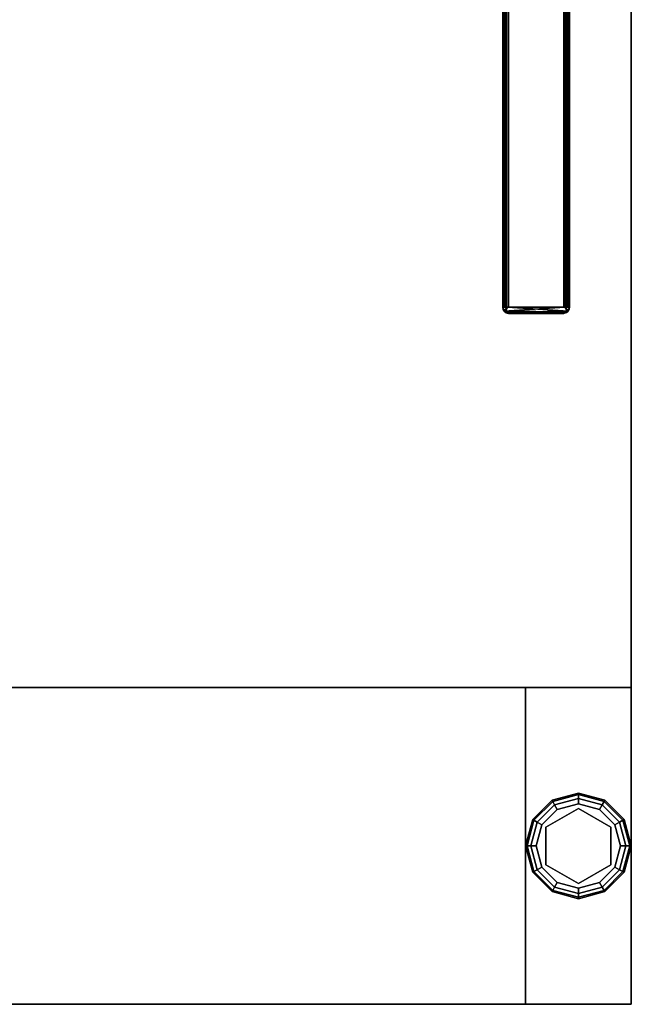
# Model space of a CAD drawing. Extents: x -128 to -22, y -3 to 73.
# Drawn here: x -28 to -22, y 1 to 10 of the extents above; entities that cross this region are included whole.
import ezdxf

# ---------------------------------------------------------------- set-up
doc = ezdxf.new("R2010")
doc.units = 0
doc.header["$LTSCALE"] = 96
doc.header["$MEASUREMENT"] = 0
for name, color, linetype in [('AFUWA-3-MD-EDLM-SV', 7, 'Continuous'), ('AFUWA-3-MD-EDLM-TH', 7, 'Continuous'), ('AFUWA-3-MDLM-SH', 7, 'Continuous'), ('AFUWK-3-TPLM-TH', 7, 'Continuous'), ('AFUWS-3-GDPL-FXBK', 7, 'Continuous'), ('AFUWS-3-LGPT', 7, 'Continuous'), ('MAIN_FURN', 7, 'Continuous')]:
    doc.layers.add(name, color=color, linetype=linetype)

# ---------------------------------------------------------------- blocks, each defined once
blk = doc.blocks.new('ZN7230TP')
at = {"layer": 'AFUWK-3-TPLM-TH', "color": 42, "linetype": 'Continuous'}
for points, invisible_edges in [([(0, -30, 1), (72, 0, 1), (72, -30, 1)], 1), ([(0, 0, 1), (72, 0, 1), (0, -30, 1)], 2), ([(0, 0, 1), (72, 0), (72, 0, 1)], 1), ([(0, 0), (72, 0), (0, 0, 1)], 2), ([(0, 0), (72, -30), (72, 0)], 1), ([(0, -30), (72, -30), (0, 0)], 2), ([(72, 0, 1), (72, -30), (72, -30, 1)], 1), ([(72, 0), (72, -30), (72, 0, 1)], 2)]:
    blk.add_3dface(points, dxfattribs=dict(at, invisible_edges=invisible_edges))
blk = doc.blocks.new('ZN6012MODLZ')
at = {"layer": 'AFUWA-3-MD-EDLM-SV', "color": 5, "linetype": 'Continuous'}
for points, invisible_edges in [([(59.8222, -0.5869, 11.9426), (59.8228, -0.6299, 11.9007), (59.8228, 0, 11.9023), (59.8228, -0.0408, 11.9417)], 2), ([(59.8228, -0.6299, 0.0404), (59.8228, 0, 0.0417), (59.8228, 0, 11.9023), (59.8228, -0.6299, 11.9007)], 4)]:
    blk.add_3dface(points, dxfattribs=dict(at, invisible_edges=invisible_edges))
for points in [[(59.8228, -0.6299, 0.0404), (59.8228, -0.5892, 0.0009), (59.8222, -0.0433), (59.8228, 0, 0.0417)], [(59.8648, -0.0167, 0.0178), (59.8228, 0, 0.0417), (59.8222, -0.0433)], [(59.84, -0.0024, 0.0436), (59.8419, -0.0029, 11.9017), (59.8228, 0, 11.9023), (59.8228, 0, 0.0417)], [(59.8648, -0.0167, 0.0178), (59.84, -0.0024, 0.0436), (59.8228, 0, 0.0417)], [(59.8228, 0, 11.9023), (59.8419, -0.0029, 11.9017), (59.8588, -0.0123, 11.9314)], [(59.8228, 0, 11.9023), (59.8588, -0.0123, 11.9314), (59.8228, -0.0408, 11.9417)], [(59.8222, -0.5869, 11.9426), (59.8588, -0.0123, 11.9314), (59.8686, -0.6091, 11.9218)], [(59.8222, -0.5869, 11.9426), (59.8228, -0.0408, 11.9417), (59.8588, -0.0123, 11.9314)], [(59.8222, -0.0433), (59.8588, -0.6176, 0.0112), (59.8648, -0.0167, 0.0178)], [(59.8222, -0.0433), (59.8228, -0.5892, 0.0009), (59.8588, -0.6176, 0.0112)], [(59.84, -0.0024, 0.0436), (59.8648, -0.0167, 0.0178), (59.8588, -0.0123, 11.9314), (59.8419, -0.0029, 11.9017)], [(59.8648, -0.0167, 0.0178), (59.8732, -0.0275, 11.9138), (59.8588, -0.0123, 11.9314)], [(59.8732, -0.0275, 11.9138), (59.8686, -0.6091, 11.9218), (59.8588, -0.0123, 11.9314)], [(59.8588, -0.6176, 0.0112), (59.8745, -0.6002, 0.0311), (59.8648, -0.0167, 0.0178)], [(59.8648, -0.0167, 0.0178), (59.8768, -0.0352, 0.0361), (59.8732, -0.0275, 11.9138)], [(59.8648, -0.0167, 0.0178), (59.8745, -0.6002, 0.0311), (59.8768, -0.0352, 0.0361)], [(59.8732, -0.0275, 11.9138), (59.8818, -0.0544, 11.8887), (59.8818, -0.5776, 11.8894), (59.8686, -0.6091, 11.9218)], [(59.8818, -0.0544, 11.8887), (59.8732, -0.0275, 11.9138), (59.8768, -0.0352, 0.0361), (59.8818, -0.0521, 0.053)], [(59.8768, -0.0352, 0.0361), (59.8745, -0.6002, 0.0311), (59.8818, -0.0521, 0.053)], [(59.8818, -0.0521, 0.053), (59.8745, -0.6002, 0.0311), (59.8818, -0.5771, 0.0537)], [(59.8818, -0.5771, 0.0537), (59.8818, -0.5776, 11.8894), (59.8818, -0.0544, 11.8887), (59.8818, -0.0521, 0.053)], [(59.8686, -0.6091, 11.9218), (59.8228, -0.6299, 11.9007), (59.8222, -0.5869, 11.9426)], [(59.8228, -0.6299, 0.0404), (59.8588, -0.6176, 0.0112), (59.8228, -0.5892, 0.0009)], [(59.8228, -0.6299, 11.9007), (59.8686, -0.6091, 11.9218), (59.8428, -0.6267, 11.9028)], [(59.8228, -0.6299, 0.0404), (59.8397, -0.6277, 0.0427), (59.8588, -0.6176, 0.0112)], [(59.8397, -0.6277, 0.0427), (59.8228, -0.6299, 0.0404), (59.8228, -0.6299, 11.9007), (59.8428, -0.6267, 11.9028)], [(59.8397, -0.6277, 0.0427), (59.8428, -0.6267, 11.9028), (59.8588, -0.6176, 0.0112)], [(59.8588, -0.6176, 0.0112), (59.8428, -0.6267, 11.9028), (59.8686, -0.6091, 11.9218)], [(59.8745, -0.6002, 0.0311), (59.8588, -0.6176, 0.0112), (59.8686, -0.6091, 11.9218)], [(59.8686, -0.6091, 11.9218), (59.8818, -0.5776, 11.8894), (59.8745, -0.6002, 0.0311)], [(59.8818, -0.5771, 0.0537), (59.8745, -0.6002, 0.0311), (59.8818, -0.5776, 11.8894)]]:
    blk.add_3dface(points, dxfattribs=at)
at = {"layer": 'AFUWA-3-MD-EDLM-TH', "color": 5, "linetype": 'Continuous'}
for points in [[(0.059, 0, 0.0599), (59.8228, 0, 0.0599), (59.8228, -0.6299, 0.0599), (0.059, -0.6299, 0.0599)], [(0.059, 0, 0.0599), (0.059, -0.005, 0.0361), (59.8228, -0.005, 0.0361), (59.8228, 0, 0.0599)], [(59.8228, 0, 11.8827), (0.059, 0, 11.8827), (0.059, -0.6299, 11.8827), (59.8228, -0.6299, 11.8827)], [(59.8228, 0, 11.8827), (59.8228, -0.005, 11.9065), (0.059, -0.005, 11.9065), (0.059, 0, 11.8827)], [(0.059, -0.005, 0.0361), (0.059, -0.0125, 0.0236), (59.8228, -0.0125, 0.0236), (59.8228, -0.005, 0.0361)], [(59.8228, -0.005, 11.9065), (59.8228, -0.0125, 11.919), (0.059, -0.0125, 11.919), (0.059, -0.005, 11.9065)], [(0.059, -0.0125, 0.0236), (0.059, -0.0228, 0.0133), (59.8228, -0.0228, 0.0133), (59.8228, -0.0125, 0.0236)], [(59.8228, -0.0125, 11.919), (59.8228, -0.0228, 11.9293), (0.059, -0.0228, 11.9293), (0.059, -0.0125, 11.919)], [(0.059, -0.0228, 0.0133), (0.059, -0.0352, 0.0058), (59.8228, -0.0352, 0.0058), (59.8228, -0.0228, 0.0133)], [(59.8228, -0.0228, 11.9293), (59.8228, -0.0352, 11.9367), (0.059, -0.0352, 11.9367), (0.059, -0.0228, 11.9293)], [(0.059, -0.0352, 0.0058), (0.0591, -0.053, 0.0008), (59.8228, -0.0524, 0.0008), (59.8228, -0.0352, 0.0058)], [(59.8228, -0.0352, 11.9367), (59.8228, -0.053, 11.9417), (0.0591, -0.0524, 11.9417), (0.059, -0.0352, 11.9367)], [(0.0591, -0.053, 0.0008), (0.0591, -0.5775, 0.0008), (59.8228, -0.577, 0.0008), (59.8228, -0.0524, 0.0008)], [(59.8228, -0.053, 11.9417), (59.8228, -0.5775, 11.9417), (0.0591, -0.577, 11.9417), (0.0591, -0.0524, 11.9417)], [(0.0591, -0.5775, 0.0008), (0.059, -0.5947, 0.0058), (59.8228, -0.5947, 0.0058), (59.8228, -0.577, 0.0008)], [(59.8228, -0.5775, 11.9417), (59.8228, -0.5947, 11.9367), (0.059, -0.5947, 11.9367), (0.0591, -0.577, 11.9417)], [(0.059, -0.5947, 0.0058), (0.059, -0.6072, 0.0133), (59.8228, -0.6072, 0.0133), (59.8228, -0.5947, 0.0058)], [(59.8228, -0.5947, 11.9367), (59.8228, -0.6072, 11.9293), (0.059, -0.6072, 11.9293), (0.059, -0.5947, 11.9367)], [(0.059, -0.6072, 0.0133), (0.059, -0.6174, 0.0236), (59.8228, -0.6174, 0.0236), (59.8228, -0.6072, 0.0133)], [(59.8228, -0.6072, 11.9293), (59.8228, -0.6174, 11.919), (0.059, -0.6174, 11.919), (0.059, -0.6072, 11.9293)], [(0.059, -0.6174, 0.0236), (0.059, -0.6249, 0.0361), (59.8228, -0.6249, 0.0361), (59.8228, -0.6174, 0.0236)], [(59.8228, -0.6174, 11.919), (59.8228, -0.6249, 11.9065), (0.059, -0.6249, 11.9065), (0.059, -0.6174, 11.919)], [(0.059, -0.6249, 0.0361), (0.059, -0.6299, 0.0599), (59.8228, -0.6299, 0.0599), (59.8228, -0.6249, 0.0361)], [(59.8228, -0.6249, 11.9065), (59.8228, -0.6299, 11.8827), (0.059, -0.6299, 11.8827), (0.059, -0.6249, 11.9065)]]:
    blk.add_3dface(points, dxfattribs=at)
for points, invisible_edges in [([(59.8228, -0.6299, 0.0599), (59.8228, 0, 0.0599), (59.8228, -0.0524, 0.0008), (59.8228, -0.577, 0.0008)], 10), ([(59.8228, 0, 0.0599), (59.8228, -0.005, 0.0361), (59.8228, -0.0524, 0.0008)], 14), ([(59.8228, -0.0352, 11.9367), (59.8228, -0.005, 11.9065), (59.8228, 0, 11.8827), (59.8228, -0.053, 11.9417)], 5), ([(59.8228, 0, 11.8827), (59.8228, -0.6299, 11.8827), (59.8228, -0.053, 11.9417)], 14), ([(59.8228, -0.0352, 0.0058), (59.8228, -0.005, 0.0361), (59.8228, -0.0125, 0.0236), (59.8228, -0.0228, 0.0133)], 1), ([(59.8228, -0.005, 0.0361), (59.8228, -0.0352, 0.0058), (59.8228, -0.0524, 0.0008)], 13), ([(59.8228, -0.005, 11.9065), (59.8228, -0.0352, 11.9367), (59.8228, -0.0228, 11.9293), (59.8228, -0.0125, 11.919)], 1), ([(59.8228, -0.6299, 11.8827), (59.8228, -0.5775, 11.9417), (59.8228, -0.053, 11.9417)], 13), ([(59.8228, -0.6299, 0.0599), (59.8228, -0.577, 0.0008), (59.8228, -0.6249, 0.0361)], 3), ([(59.8228, -0.577, 0.0008), (59.8228, -0.5947, 0.0058), (59.8228, -0.6249, 0.0361)], 14), ([(59.8228, -0.6174, 11.919), (59.8228, -0.6072, 11.9293), (59.8228, -0.5947, 11.9367), (59.8228, -0.5775, 11.9417)], 8), ([(59.8228, -0.5775, 11.9417), (59.8228, -0.6299, 11.8827), (59.8228, -0.6249, 11.9065), (59.8228, -0.6174, 11.919)], 9), ([(59.8228, -0.6249, 0.0361), (59.8228, -0.5947, 0.0058), (59.8228, -0.6072, 0.0133), (59.8228, -0.6174, 0.0236)], 1)]:
    blk.add_3dface(points, dxfattribs=dict(at, invisible_edges=invisible_edges))
at = {"layer": 'AFUWA-3-MDLM-SH', "color": 42, "linetype": 'Continuous'}
for points, invisible_edges in [([(59.8228, 0, 0.0599), (0.059, 0, 11.8827), (0.059, 0, 0.0599)], 1), ([(59.8228, 0, 0.0599), (59.8228, 0, 11.8827), (0.059, 0, 11.8827)], 12), ([(0.059, -0.6299, 11.8827), (59.8228, 0, 11.8827), (59.8228, -0.6299, 11.8827)], 1), ([(0.059, -0.6299, 11.8827), (0.059, 0, 11.8827), (59.8228, 0, 11.8827)], 12), ([(59.8228, -0.6299, 0.0599), (0.059, 0, 0.0599), (0.059, -0.6299, 0.0599)], 1), ([(59.8228, -0.6299, 0.0599), (59.8228, 0, 0.0599), (0.059, 0, 0.0599)], 12), ([(59.8228, -0.6299, 0.0599), (59.8228, 0, 11.8827), (59.8228, 0, 0.0599)], 1), ([(59.8228, -0.6299, 0.0599), (59.8228, -0.6299, 11.8827), (59.8228, 0, 11.8827)], 12), ([(0.059, -0.6299, 0.0599), (59.8228, -0.6299, 11.8827), (59.8228, -0.6299, 0.0599)], 1), ([(0.059, -0.6299, 0.0599), (0.059, -0.6299, 11.8827), (59.8228, -0.6299, 11.8827)], 12)]:
    blk.add_3dface(points, dxfattribs=dict(at, invisible_edges=invisible_edges))
blk = doc.blocks.new('ZN3028OL')
at = {"layer": 'AFUWS-3-GDPL-FXBK', "color": 47, "linetype": 'Continuous'}
for points, invisible_edges in [([(1.25, -28.817, 0.1), (1.067, -29, 0.1), (1.2567, -28.8286, 0.05)], 2), ([(1.25, -28.817, 0.1), (1.0786, -29.0067, 0.15), (1.067, -29, 0.1)], 1), ([(1.2567, -28.8286, 0.15), (1.0786, -29.0067, 0.15), (1.25, -28.817, 0.1)], 2), ([(1.5, -28.75, 0.1), (1.25, -28.817, 0.1), (1.5, -28.7634, 0.05)], 2), ([(1.5, -28.75, 0.1), (1.2567, -28.8286, 0.15), (1.25, -28.817, 0.1)], 1), ([(1.5, -28.7634, 0.05), (1.25, -28.817, 0.1), (1.2567, -28.8286, 0.05)], 1), ([(1.5, -28.7634, 0.15), (1.2567, -28.8286, 0.15), (1.5, -28.75, 0.1)], 2), ([(1.5, -28.7634, 0.05), (1.2567, -28.8286, 0.05), (1.5, -28.8, 0.0134)], 2), ([(1.5, -28.7634, 0.15), (1.275, -28.8603, 0.1866), (1.2567, -28.8286, 0.15)], 1), ([(1.5, -28.8, 0.0134), (1.2567, -28.8286, 0.05), (1.275, -28.8603, 0.0134)], 1), ([(1.5, -28.8, 0.1866), (1.275, -28.8603, 0.1866), (1.5, -28.7634, 0.15)], 2), ([(1.5, -28.8, 0.0134), (1.275, -28.8603, 0.0134), (1.5, -28.85)], 2), ([(1.275, -28.8603, 0.1866), (1.5, -28.8, 0.1866), (1.3, -28.9036, 0.2)], 2), ([(1.3, -28.9036, 0.2), (1.5, -28.8, 0.1866), (1.5, -28.85, 0.2)], 1), ([(1.7433, -28.8286, 0.05), (1.5, -28.75, 0.1), (1.5, -28.7634, 0.05)], 1), ([(1.75, -28.817, 0.1), (1.5, -28.75, 0.1), (1.7433, -28.8286, 0.05)], 2), ([(1.75, -28.817, 0.1), (1.5, -28.7634, 0.15), (1.5, -28.75, 0.1)], 1), ([(1.725, -28.8603, 0.0134), (1.5, -28.7634, 0.05), (1.5, -28.8, 0.0134)], 1), ([(1.7433, -28.8286, 0.05), (1.5, -28.7634, 0.05), (1.725, -28.8603, 0.0134)], 2), ([(1.7433, -28.8286, 0.15), (1.5, -28.7634, 0.15), (1.75, -28.817, 0.1)], 2), ([(1.7433, -28.8286, 0.15), (1.5, -28.8, 0.1866), (1.5, -28.7634, 0.15)], 1), ([(1.7, -28.9036), (1.5, -28.8, 0.0134), (1.5, -28.85)], 1), ([(1.725, -28.8603, 0.0134), (1.5, -28.8, 0.0134), (1.7, -28.9036)], 2), ([(1.5, -28.8, 0.1866), (1.725, -28.8603, 0.1866), (1.5, -28.85, 0.2)], 2), ([(1.725, -28.8603, 0.1866), (1.5, -28.8, 0.1866), (1.7433, -28.8286, 0.15)], 2), ([(1.9214, -29.0067, 0.05), (1.75, -28.817, 0.1), (1.7433, -28.8286, 0.05)], 1), ([(1.933, -29, 0.1), (1.7433, -28.8286, 0.15), (1.75, -28.817, 0.1)], 1), ([(1.933, -29, 0.1), (1.75, -28.817, 0.1), (1.9214, -29.0067, 0.05)], 2), ([(1.2567, -28.8286, 0.05), (1.067, -29, 0.1), (1.0786, -29.0067, 0.05)], 1), ([(1.2567, -28.8286, 0.05), (1.0786, -29.0067, 0.05), (1.275, -28.8603, 0.0134)], 2), ([(1.2567, -28.8286, 0.15), (1.1103, -29.025, 0.1866), (1.0786, -29.0067, 0.15)], 1), ([(1.275, -28.8603, 0.0134), (1.0786, -29.0067, 0.05), (1.1103, -29.025, 0.0134)], 1), ([(1.275, -28.8603, 0.1866), (1.1103, -29.025, 0.1866), (1.2567, -28.8286, 0.15)], 2), ([(1.275, -28.8603, 0.0134), (1.1103, -29.025, 0.0134), (1.3, -28.9036)], 2), ([(1.1103, -29.025, 0.1866), (1.275, -28.8603, 0.1866), (1.1536, -29.05, 0.2)], 2), ([(1.3, -28.9036), (1.1103, -29.025, 0.0134), (1.1536, -29.05)], 1), ([(1.1536, -29.05, 0.2), (1.275, -28.8603, 0.1866), (1.3, -28.9036, 0.2)], 1), ([(1.1536, -29.05), (1.3, -29.5964), (1.3, -28.9036)], 3), ([(1.3, -28.9036, 0.2), (1.3225, -28.9426, 0.2), (1.1536, -29.05, 0.2)], 3), ([(1.5, -28.85), (1.275, -28.8603, 0.0134), (1.3, -28.9036)], 1), ([(1.5, -28.85), (1.3, -28.9036), (1.5, -29.65)], 14), ([(1.5, -28.85, 0.2), (1.3225, -28.9426, 0.2), (1.3, -28.9036, 0.2)], 3), ([(1.5, -29.65), (1.3, -28.9036), (1.3, -29.5964)], 3), ([(1.6775, -28.9426, 0.2), (1.3225, -28.9426, 0.2), (1.5, -28.85, 0.2)], 14), ([(1.7, -29.5964), (1.5, -28.85), (1.5, -29.65)], 3), ([(1.7, -28.9036), (1.5, -28.85), (1.7, -29.5964)], 14), ([(1.7, -28.9036, 0.2), (1.6775, -28.9426, 0.2), (1.5, -28.85, 0.2)], 3), ([(1.5, -28.85, 0.2), (1.725, -28.8603, 0.1866), (1.7, -28.9036, 0.2)], 1), ([(1.8464, -29.05, 0.2), (1.6775, -28.9426, 0.2), (1.7, -28.9036, 0.2)], 3), ([(1.8464, -29.05), (1.725, -28.8603, 0.0134), (1.7, -28.9036)], 1), ([(1.725, -28.8603, 0.1866), (1.8897, -29.025, 0.1866), (1.7, -28.9036, 0.2)], 2), ([(1.8464, -29.45), (1.7, -28.9036), (1.7, -29.5964)], 3), ([(1.8464, -29.05), (1.7, -28.9036), (1.8464, -29.45)], 14), ([(1.7, -28.9036, 0.2), (1.8897, -29.025, 0.1866), (1.8464, -29.05, 0.2)], 1), ([(1.8897, -29.025, 0.0134), (1.7433, -28.8286, 0.05), (1.725, -28.8603, 0.0134)], 1), ([(1.9214, -29.0067, 0.15), (1.725, -28.8603, 0.1866), (1.7433, -28.8286, 0.15)], 1), ([(1.8897, -29.025, 0.0134), (1.725, -28.8603, 0.0134), (1.8464, -29.05)], 2), ([(1.8897, -29.025, 0.1866), (1.725, -28.8603, 0.1866), (1.9214, -29.0067, 0.15)], 2), ([(1.9214, -29.0067, 0.05), (1.7433, -28.8286, 0.05), (1.8897, -29.025, 0.0134)], 2), ([(1.9214, -29.0067, 0.15), (1.7433, -28.8286, 0.15), (1.933, -29, 0.1)], 2), ([(1.067, -29, 0.1), (1, -29.25, 0.1), (1.0786, -29.0067, 0.05)], 2), ([(1.067, -29, 0.1), (1.0134, -29.25, 0.15), (1, -29.25, 0.1)], 1), ([(1.0786, -29.0067, 0.05), (1, -29.25, 0.1), (1.0134, -29.25, 0.05)], 1), ([(1.0786, -29.0067, 0.15), (1.0134, -29.25, 0.15), (1.067, -29, 0.1)], 2), ([(1.0786, -29.0067, 0.05), (1.0134, -29.25, 0.05), (1.1103, -29.025, 0.0134)], 2), ([(1.0786, -29.0067, 0.15), (1.05, -29.25, 0.1866), (1.0134, -29.25, 0.15)], 1), ([(1.1103, -29.025, 0.1866), (1.05, -29.25, 0.1866), (1.0786, -29.0067, 0.15)], 2), ([(1.6775, -28.9426, 0.25), (1.855, -29.25, 0.25), (1.145, -29.25, 0.25)], 14), ([(1.3225, -28.9426, 0.25), (1.6775, -28.9426, 0.25), (1.145, -29.25, 0.25)], 2), ([(1.145, -29.25, 0.25), (1.3225, -28.9426, 0.2), (1.3225, -28.9426, 0.25)], 1), ([(1.145, -29.25, 0.2), (1.3225, -28.9426, 0.2), (1.145, -29.25, 0.25)], 2), ([(1.3225, -28.9426, 0.2), (1.145, -29.25, 0.2), (1.1536, -29.05, 0.2)], 14), ([(1.3225, -28.9426, 0.25), (1.6775, -28.9426, 0.2), (1.6775, -28.9426, 0.25)], 1), ([(1.3225, -28.9426, 0.2), (1.6775, -28.9426, 0.2), (1.3225, -28.9426, 0.25)], 2), ([(1.6775, -28.9426, 0.25), (1.855, -29.25, 0.2), (1.855, -29.25, 0.25)], 1), ([(1.6775, -28.9426, 0.2), (1.855, -29.25, 0.2), (1.6775, -28.9426, 0.25)], 2), ([(1.855, -29.25, 0.2), (1.6775, -28.9426, 0.2), (1.8464, -29.05, 0.2)], 14), ([(1.95, -29.25, 0.0134), (1.9214, -29.0067, 0.05), (1.8897, -29.025, 0.0134)], 1), ([(1.9866, -29.25, 0.15), (1.8897, -29.025, 0.1866), (1.9214, -29.0067, 0.15)], 1), ([(1.9866, -29.25, 0.05), (1.933, -29, 0.1), (1.9214, -29.0067, 0.05)], 1), ([(2, -29.25, 0.1), (1.9214, -29.0067, 0.15), (1.933, -29, 0.1)], 1), ([(1.9866, -29.25, 0.05), (1.9214, -29.0067, 0.05), (1.95, -29.25, 0.0134)], 2), ([(1.9866, -29.25, 0.15), (1.9214, -29.0067, 0.15), (2, -29.25, 0.1)], 2), ([(2, -29.25, 0.1), (1.933, -29, 0.1), (1.9866, -29.25, 0.05)], 2), ([(1.1103, -29.025, 0.0134), (1.0134, -29.25, 0.05), (1.05, -29.25, 0.0134)], 1), ([(1.1103, -29.025, 0.0134), (1.05, -29.25, 0.0134), (1.1536, -29.05)], 2), ([(1.05, -29.25, 0.1866), (1.1103, -29.025, 0.1866), (1.1, -29.25, 0.2)], 2), ([(1.1536, -29.05), (1.05, -29.25, 0.0134), (1.1, -29.25)], 1), ([(1.1, -29.25, 0.2), (1.1103, -29.025, 0.1866), (1.1536, -29.05, 0.2)], 1), ([(1.1, -29.25), (1.1536, -29.45), (1.1536, -29.05)], 2), ([(1.1536, -29.05, 0.2), (1.145, -29.25, 0.2), (1.1, -29.25, 0.2)], 3), ([(1.1536, -29.45), (1.3, -29.5964), (1.1536, -29.05)], 14), ([(1.9, -29.25), (1.8897, -29.025, 0.0134), (1.8464, -29.05)], 1), ([(1.8897, -29.025, 0.1866), (1.95, -29.25, 0.1866), (1.8464, -29.05, 0.2)], 2), ([(1.9, -29.25), (1.8464, -29.05), (1.8464, -29.45)], 2), ([(1.9, -29.25, 0.2), (1.855, -29.25, 0.2), (1.8464, -29.05, 0.2)], 3), ([(1.8464, -29.05, 0.2), (1.95, -29.25, 0.1866), (1.9, -29.25, 0.2)], 1), ([(1.95, -29.25, 0.0134), (1.8897, -29.025, 0.0134), (1.9, -29.25)], 2), ([(1.95, -29.25, 0.1866), (1.8897, -29.025, 0.1866), (1.9866, -29.25, 0.15)], 2), ([(1, -29.25, 0.1), (1.067, -29.5, 0.1), (1.0134, -29.25, 0.05)], 2), ([(1, -29.25, 0.1), (1.0786, -29.4933, 0.15), (1.067, -29.5, 0.1)], 1), ([(1.0134, -29.25, 0.15), (1.0786, -29.4933, 0.15), (1, -29.25, 0.1)], 2), ([(1.0134, -29.25, 0.05), (1.0786, -29.4933, 0.05), (1.05, -29.25, 0.0134)], 2), ([(1.0134, -29.25, 0.05), (1.067, -29.5, 0.1), (1.0786, -29.4933, 0.05)], 1), ([(1.0134, -29.25, 0.15), (1.1103, -29.475, 0.1866), (1.0786, -29.4933, 0.15)], 1), ([(1.05, -29.25, 0.1866), (1.1103, -29.475, 0.1866), (1.0134, -29.25, 0.15)], 2), ([(1.05, -29.25, 0.0134), (1.1103, -29.475, 0.0134), (1.1, -29.25)], 2), ([(1.05, -29.25, 0.0134), (1.0786, -29.4933, 0.05), (1.1103, -29.475, 0.0134)], 1), ([(1.1536, -29.45, 0.2), (1.05, -29.25, 0.1866), (1.1, -29.25, 0.2)], 1), ([(1.1103, -29.475, 0.1866), (1.05, -29.25, 0.1866), (1.1536, -29.45, 0.2)], 2), ([(1.1, -29.25), (1.1103, -29.475, 0.0134), (1.1536, -29.45)], 1), ([(1.1, -29.25, 0.2), (1.145, -29.25, 0.2), (1.1536, -29.45, 0.2)], 3), ([(1.145, -29.25, 0.25), (1.855, -29.25, 0.25), (1.3225, -29.5574, 0.25)], 3), ([(1.145, -29.25, 0.2), (1.3225, -29.5574, 0.2), (1.1536, -29.45, 0.2)], 14), ([(1.3225, -29.5574, 0.25), (1.145, -29.25, 0.2), (1.145, -29.25, 0.25)], 1), ([(1.3225, -29.5574, 0.2), (1.145, -29.25, 0.2), (1.3225, -29.5574, 0.25)], 2), ([(1.3225, -29.5574, 0.25), (1.855, -29.25, 0.25), (1.6775, -29.5574, 0.25)], 1), ([(1.6775, -29.5574, 0.2), (1.855, -29.25, 0.2), (1.8464, -29.45, 0.2)], 14), ([(1.855, -29.25, 0.25), (1.6775, -29.5574, 0.2), (1.6775, -29.5574, 0.25)], 1), ([(1.855, -29.25, 0.2), (1.6775, -29.5574, 0.2), (1.855, -29.25, 0.25)], 2), ([(1.8464, -29.45), (1.95, -29.25, 0.0134), (1.9, -29.25)], 1), ([(1.8897, -29.475, 0.0134), (1.95, -29.25, 0.0134), (1.8464, -29.45)], 2), ([(1.8464, -29.45, 0.2), (1.855, -29.25, 0.2), (1.9, -29.25, 0.2)], 3), ([(1.9, -29.25, 0.2), (1.8897, -29.475, 0.1866), (1.8464, -29.45, 0.2)], 1), ([(1.8897, -29.475, 0.0134), (1.9866, -29.25, 0.05), (1.95, -29.25, 0.0134)], 1), ([(1.9214, -29.4933, 0.05), (1.9866, -29.25, 0.05), (1.8897, -29.475, 0.0134)], 2), ([(1.95, -29.25, 0.1866), (1.8897, -29.475, 0.1866), (1.9, -29.25, 0.2)], 2), ([(1.8897, -29.475, 0.1866), (1.95, -29.25, 0.1866), (1.9214, -29.4933, 0.15)], 2), ([(1.9214, -29.4933, 0.05), (2, -29.25, 0.1), (1.9866, -29.25, 0.05)], 1), ([(1.933, -29.5, 0.1), (2, -29.25, 0.1), (1.9214, -29.4933, 0.05)], 2), ([(1.9214, -29.4933, 0.15), (1.9866, -29.25, 0.15), (1.933, -29.5, 0.1)], 2), ([(1.9214, -29.4933, 0.15), (1.95, -29.25, 0.1866), (1.9866, -29.25, 0.15)], 1), ([(1.933, -29.5, 0.1), (1.9866, -29.25, 0.15), (2, -29.25, 0.1)], 1), ([(1.0786, -29.4933, 0.05), (1.2567, -29.6714, 0.05), (1.1103, -29.475, 0.0134)], 2), ([(1.1103, -29.475, 0.1866), (1.275, -29.6397, 0.1866), (1.0786, -29.4933, 0.15)], 2), ([(1.1103, -29.475, 0.0134), (1.275, -29.6397, 0.0134), (1.1536, -29.45)], 2), ([(1.3, -29.5964, 0.2), (1.1103, -29.475, 0.1866), (1.1536, -29.45, 0.2)], 1), ([(1.1103, -29.475, 0.0134), (1.2567, -29.6714, 0.05), (1.275, -29.6397, 0.0134)], 1), ([(1.275, -29.6397, 0.1866), (1.1103, -29.475, 0.1866), (1.3, -29.5964, 0.2)], 2), ([(1.1536, -29.45), (1.275, -29.6397, 0.0134), (1.3, -29.5964)], 1), ([(1.1536, -29.45, 0.2), (1.3225, -29.5574, 0.2), (1.3, -29.5964, 0.2)], 3), ([(1.7, -29.5964, 0.2), (1.6775, -29.5574, 0.2), (1.8464, -29.45, 0.2)], 3), ([(1.7, -29.5964), (1.8897, -29.475, 0.0134), (1.8464, -29.45)], 1), ([(1.8464, -29.45, 0.2), (1.725, -29.6397, 0.1866), (1.7, -29.5964, 0.2)], 1), ([(1.725, -29.6397, 0.0134), (1.8897, -29.475, 0.0134), (1.7, -29.5964)], 2), ([(1.8897, -29.475, 0.1866), (1.725, -29.6397, 0.1866), (1.8464, -29.45, 0.2)], 2), ([(1.725, -29.6397, 0.0134), (1.9214, -29.4933, 0.05), (1.8897, -29.475, 0.0134)], 1), ([(1.725, -29.6397, 0.1866), (1.8897, -29.475, 0.1866), (1.7433, -29.6714, 0.15)], 2), ([(1.7433, -29.6714, 0.15), (1.8897, -29.475, 0.1866), (1.9214, -29.4933, 0.15)], 1), ([(1.067, -29.5, 0.1), (1.25, -29.683, 0.1), (1.0786, -29.4933, 0.05)], 2), ([(1.0786, -29.4933, 0.15), (1.2567, -29.6714, 0.15), (1.067, -29.5, 0.1)], 2), ([(1.067, -29.5, 0.1), (1.2567, -29.6714, 0.15), (1.25, -29.683, 0.1)], 1), ([(1.0786, -29.4933, 0.05), (1.25, -29.683, 0.1), (1.2567, -29.6714, 0.05)], 1), ([(1.0786, -29.4933, 0.15), (1.275, -29.6397, 0.1866), (1.2567, -29.6714, 0.15)], 1), ([(1.3, -29.5964, 0.2), (1.3225, -29.5574, 0.2), (1.5, -29.65, 0.2)], 3), ([(1.3225, -29.5574, 0.2), (1.6775, -29.5574, 0.2), (1.5, -29.65, 0.2)], 14), ([(1.6775, -29.5574, 0.25), (1.3225, -29.5574, 0.2), (1.3225, -29.5574, 0.25)], 1), ([(1.6775, -29.5574, 0.2), (1.3225, -29.5574, 0.2), (1.6775, -29.5574, 0.25)], 2), ([(1.5, -29.65, 0.2), (1.6775, -29.5574, 0.2), (1.7, -29.5964, 0.2)], 3), ([(1.7433, -29.6714, 0.05), (1.9214, -29.4933, 0.05), (1.725, -29.6397, 0.0134)], 2), ([(1.7433, -29.6714, 0.05), (1.933, -29.5, 0.1), (1.9214, -29.4933, 0.05)], 1), ([(1.7433, -29.6714, 0.15), (1.9214, -29.4933, 0.15), (1.75, -29.683, 0.1)], 2), ([(1.75, -29.683, 0.1), (1.933, -29.5, 0.1), (1.7433, -29.6714, 0.05)], 2), ([(1.75, -29.683, 0.1), (1.9214, -29.4933, 0.15), (1.933, -29.5, 0.1)], 1), ([(1.2567, -29.6714, 0.05), (1.5, -29.7366, 0.05), (1.275, -29.6397, 0.0134)], 2), ([(1.275, -29.6397, 0.1866), (1.5, -29.7, 0.1866), (1.2567, -29.6714, 0.15)], 2), ([(1.275, -29.6397, 0.0134), (1.5, -29.7, 0.0134), (1.3, -29.5964)], 2), ([(1.5, -29.65, 0.2), (1.275, -29.6397, 0.1866), (1.3, -29.5964, 0.2)], 1), ([(1.275, -29.6397, 0.0134), (1.5, -29.7366, 0.05), (1.5, -29.7, 0.0134)], 1), ([(1.5, -29.7, 0.1866), (1.275, -29.6397, 0.1866), (1.5, -29.65, 0.2)], 2), ([(1.3, -29.5964), (1.5, -29.7, 0.0134), (1.5, -29.65)], 1), ([(1.5, -29.65), (1.725, -29.6397, 0.0134), (1.7, -29.5964)], 1), ([(1.7, -29.5964, 0.2), (1.5, -29.7, 0.1866), (1.5, -29.65, 0.2)], 1), ([(1.725, -29.6397, 0.1866), (1.5, -29.7, 0.1866), (1.7, -29.5964, 0.2)], 2), ([(1.5, -29.7, 0.0134), (1.725, -29.6397, 0.0134), (1.5, -29.65)], 2), ([(1.5, -29.7, 0.0134), (1.7433, -29.6714, 0.05), (1.725, -29.6397, 0.0134)], 1), ([(1.5, -29.7366, 0.15), (1.725, -29.6397, 0.1866), (1.7433, -29.6714, 0.15)], 1), ([(1.5, -29.7, 0.1866), (1.725, -29.6397, 0.1866), (1.5, -29.7366, 0.15)], 2), ([(1.25, -29.683, 0.1), (1.5, -29.75, 0.1), (1.2567, -29.6714, 0.05)], 2), ([(1.2567, -29.6714, 0.15), (1.5, -29.7366, 0.15), (1.25, -29.683, 0.1)], 2), ([(1.25, -29.683, 0.1), (1.5, -29.7366, 0.15), (1.5, -29.75, 0.1)], 1), ([(1.2567, -29.6714, 0.05), (1.5, -29.75, 0.1), (1.5, -29.7366, 0.05)], 1), ([(1.2567, -29.6714, 0.15), (1.5, -29.7, 0.1866), (1.5, -29.7366, 0.15)], 1), ([(1.5, -29.7366, 0.05), (1.7433, -29.6714, 0.05), (1.5, -29.7, 0.0134)], 2), ([(1.5, -29.7366, 0.05), (1.75, -29.683, 0.1), (1.7433, -29.6714, 0.05)], 1), ([(1.5, -29.75, 0.1), (1.7433, -29.6714, 0.15), (1.75, -29.683, 0.1)], 1), ([(1.5, -29.7366, 0.15), (1.7433, -29.6714, 0.15), (1.5, -29.75, 0.1)], 2), ([(1.5, -29.75, 0.1), (1.75, -29.683, 0.1), (1.5, -29.7366, 0.05)], 2)]:
    blk.add_3dface(points, dxfattribs=dict(at, invisible_edges=invisible_edges))
at = {"layer": 'AFUWS-3-LGPT', "color": 30, "linetype": 'Continuous'}
for points, invisible_edges in [([(0, 0, 28), (0, -29.75, 28), (0, -28.75, 27)], 14), ([(0, -1, 27), (0, 0, 28), (0, -28.75, 27)], 3), ([(0, 0, 28), (0.5625, -7.875, 28), (0, -29.75, 28)], 3), ([(0, -28.75, 27), (0.5625, -21.875, 27), (0, -1, 27)], 3), ([(3, -28.75, 0.25), (0, -1, 0.25), (0, -28.75, 0.25)], 1), ([(3, -1, 0.25), (0, -1, 0.25), (3, -28.75, 0.25)], 2), ([(0, -28.75, 0.25), (0, -1, 1.25), (0, -28.75, 1.25)], 1), ([(0, -1, 0.25), (0, -1, 1.25), (0, -28.75, 0.25)], 2), ([(0, -28.75, 1.25), (3, -1, 1.25), (3, -28.75, 1.25)], 1), ([(0, -1, 1.25), (3, -1, 1.25), (0, -28.75, 1.25)], 2), ([(3, -1, 27), (2.4375, -7.875, 27), (3, -28.75, 27)], 3), ([(3, -28.75, 27), (3, -21.4375, 27.125), (3, -1, 27)], 3), ([(3, -28.75, 1.25), (3, -1, 0.25), (3, -28.75, 0.25)], 1), ([(3, -1, 1.25), (3, -1, 0.25), (3, -28.75, 1.25)], 2), ([(0, -29.75, 28), (0.5625, -7.875, 28), (0.5625, -21.875, 28)], 15), ([(3, -28.75, 27), (2.4375, -7.875, 27), (2.4375, -21.875, 27)], 15), ([(3, -21.5125, 27.125), (3, -21.4375, 27.125), (3, -28.75, 27)], 14), ([(3, -23.7375, 27.125), (3, -21.5125, 27.125), (3, -28.75, 27)], 15), ([(0.5625, -23.375, 27), (0.5625, -21.875, 27), (0, -28.75, 27)], 15), ([(0, -29.75, 28), (0.5625, -21.875, 28), (0.5625, -23.375, 28)], 15), ([(3, -28.75, 27), (2.4375, -21.875, 27), (2.4375, -23.375, 27)], 15), ([(0.5876, -23.4687, 27), (0.5625, -23.375, 27), (0, -28.75, 27)], 14), ([(0, -29.75, 28), (0.5625, -23.375, 28), (0.5876, -23.4687, 28)], 13), ([(2.4375, -23.375, 27), (2.4124, -23.4687, 27), (3, -28.75, 27)], 14), ([(0, -28.75, 27), (2.0876, -23.4687, 27), (0.9124, -23.4687, 27)], 15), ([(0.8438, -23.5374, 27), (0, -28.75, 27), (0.9124, -23.4687, 27)], 3), ([(0.5876, -23.4687, 27), (0, -28.75, 27), (0.6562, -23.5374, 27)], 3), ([(3, -28.75, 27), (2.0876, -23.4687, 27), (0, -28.75, 27)], 3), ([(0, -29.75, 28), (2.0876, -23.4687, 28), (3, -29.75, 28)], 3), ([(0.9124, -23.4687, 28), (2.0876, -23.4687, 28), (0, -29.75, 28)], 15), ([(0.8438, -23.5374, 28), (0.9124, -23.4687, 28), (0, -29.75, 28)], 14), ([(0.5876, -23.4687, 28), (0.6562, -23.5374, 28), (0, -29.75, 28)], 14), ([(2.1562, -23.5374, 27), (2.0876, -23.4687, 27), (3, -28.75, 27)], 14), ([(2.0876, -23.4687, 28), (2.1562, -23.5374, 28), (3, -29.75, 28)], 14), ([(2.4124, -23.4687, 27), (2.3438, -23.5374, 27), (3, -28.75, 27)], 14), ([(2.3438, -23.5374, 28), (2.4124, -23.4687, 28), (3, -29.75, 28)], 14), ([(3, -29.75, 28), (2.4124, -23.4687, 28), (3, -23.8125, 28)], 3), ([(0.75, -23.5625, 27), (0, -28.75, 27), (0.8438, -23.5374, 27)], 3), ([(0.6562, -23.5374, 27), (0, -28.75, 27), (0.75, -23.5625, 27)], 3), ([(0, -29.75, 28), (0.75, -23.5625, 28), (0.8438, -23.5374, 28)], 13), ([(0.6562, -23.5374, 28), (0.75, -23.5625, 28), (0, -29.75, 28)], 14), ([(2.25, -23.5625, 27), (2.1562, -23.5374, 27), (3, -28.75, 27)], 14), ([(3, -29.75, 28), (2.1562, -23.5374, 28), (2.25, -23.5625, 28)], 13), ([(3, -28.75, 27), (2.3438, -23.5374, 27), (2.25, -23.5625, 27)], 13), ([(2.25, -23.5625, 28), (2.3438, -23.5374, 28), (3, -29.75, 28)], 14), ([(3, -28.75, 27), (3, -23.8125, 27.125), (3, -23.7375, 27.125)], 13), ([(3, -23.8125, 28), (3, -23.8125, 27.125), (3, -28.75, 27)], 14), ([(3, -29.75, 28), (3, -23.8125, 28), (3, -28.75, 27)], 14), ([(0, -28.75, 0.25), (3, -29.75, 0.25), (3, -28.75, 0.25)], 1), ([(0, -29.75, 0.25), (3, -29.75, 0.25), (0, -28.75, 0.25)], 2), ([(0, -28.75, 27), (3, -28.75, 0.25), (3, -28.75, 27)], 1), ([(0, -28.75, 0.25), (3, -28.75, 0.25), (0, -28.75, 27)], 2), ([(0, -28.75, 27), (0, -29.75, 28), (0, -29.75, 0.25)], 13), ([(0, -29.75, 0.25), (0, -28.75, 0.25), (0, -28.75, 27)], 12), ([(3, -28.75, 0.25), (0, -28.75, 1.25), (3, -28.75, 1.25)], 1), ([(0, -28.75, 0.25), (0, -28.75, 1.25), (3, -28.75, 0.25)], 2), ([(3, -28.75, 27), (3, -29.75, 0.25), (3, -29.75, 28)], 13), ([(3, -28.75, 0.25), (3, -29.75, 0.25), (3, -28.75, 27)], 2), ([(3, -29.75, 0.25), (0, -29.75, 28), (3, -29.75, 28)], 1), ([(0, -29.75, 0.25), (0, -29.75, 28), (3, -29.75, 0.25)], 2)]:
    blk.add_3dface(points, dxfattribs=dict(at, invisible_edges=invisible_edges))

msp = doc.modelspace()

# ---------------------------------------------------------------- block references
at = {"layer": 'MAIN_FURN', "color": 65, "linetype": 'Continuous'}
for name, p, rotation in [('ZN7230TP', (-21.8924, 73.1032, 28), 270), ('ZN6012MODLZ', (-22.4794, 67.53, 16), 270), ('ZN3028OL', (-51.6436, 1.1036), 90)]:
    msp.add_blockref(name, p, dxfattribs=dict(at, rotation=rotation))

doc.saveas('drawing.dxf')
